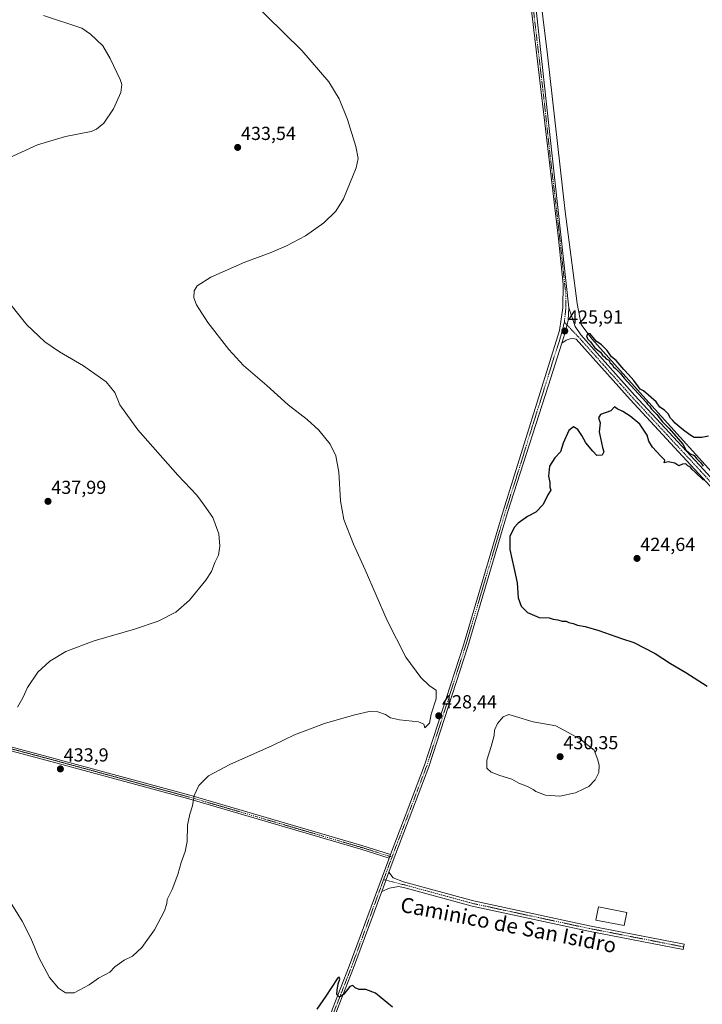
# Model space of a CAD drawing. Units: metres. Extents: x 566693 to 570136, y 4710245 to 4712592.
# Drawn here: x 569426 to 569788, y 4710544 to 4711066 of the extents above; entities that cross this region are included whole.
import ezdxf
from ezdxf.enums import TextEntityAlignment as Align

# ---------------------------------------------------------------- set-up
doc = ezdxf.new("R2010")
doc.units = ezdxf.units.M
doc.header["$MEASUREMENT"] = 0
doc.linetypes.add('TRAZO_Y_PUNTO', pattern=[1, 0.5, -0.25, 0, -0.25])
for name, color, linetype, lineweight in [('Camino', 19, 'Continuous', 0), ('Camino Cxs', 19, 'Continuous', 0), ('Camino eje', 39, 'TRAZO_Y_PUNTO', 13), ('Carátula', 7, 'Continuous', 5), ('Corriente natural lineal', 142, 'Continuous', 13), ('Curva de nivel maestra', 36, 'Continuous', 30), ('Curva de nivel normal', 36, 'Continuous', 0), ('Edificación religiosa', 2, 'Continuous', 13), ('Edificación religiosa Cxs', 2, 'Continuous', 13), ('Pista no pavimentada', 254, 'Continuous', 13), ('Pista no pavimentada Cxs', 254, 'Continuous', 0), ('Pista pavimentada eje', 135, 'TRAZO_Y_PUNTO', 0), ('Punto de cota en terreno', 7, 'Continuous', 0), ('Rótulo de punto de cota en terreno', 19, 'Continuous', 0), ('Texto cartográfico', 19, 'Continuous', 0)]:
    doc.layers.add(name, color=color, linetype=linetype, lineweight=lineweight)
doc.styles.add('Arial', font='txt', dxfattribs={"height": 0.2})

# ---------------------------------------------------------------- blocks, each defined once
blk = doc.blocks.new('*U153')
at = {"layer": 'Curva de nivel normal', "color": 36, "linetype": 'Continuous', "lineweight": 0}
blk.add_polyline3d([(569547.68, 4711077.94, 430), (569575.93, 4711049.98, 430), (569590.22, 4711033.34, 430), (569595.65, 4711024.26, 430), (569600.23, 4711013.35, 430), (569604.59, 4710999.01, 430), (569605.76, 4710992.68, 430), (569604.72, 4710987.67, 430), (569598.11, 4710971.27, 430), (569593.98, 4710964.74, 430), (569587.62, 4710958.45, 430), (569577.89, 4710951.64, 430), (569567.73, 4710946.22, 430), (569559.03, 4710942.53, 430), (569545.59, 4710937.67, 430), (569527.67, 4710929.67, 430), (569520.41, 4710925, 430), (569518.83, 4710922.34, 430), (569518.67, 4710918.66, 430), (569519.92, 4710914.9, 430), (569526.08, 4710905.59, 430), (569537.16, 4710891.14, 430), (569545.03, 4710882.76, 430), (569557.3, 4710872.06, 430), (569568.75, 4710861.77, 430), (569578.83, 4710854.04, 430), (569584.92, 4710848.42, 430), (569590.88, 4710840.91, 430), (569594.02, 4710834.72, 430), (569595.47, 4710826.11, 430), (569596.38, 4710810.93, 430), (569598.23, 4710800.95, 430), (569603.36, 4710787.83, 430), (569609.59, 4710774.28, 430), (569621.16, 4710747.33, 430), (569631.08, 4710727.86, 430), (569639.11, 4710717.06, 430), (569643.76, 4710712.65, 430), (569647.25, 4710710.29, 430), (569647.22, 4710705.66, 430), (569644.62, 4710697.65, 430), (569643.64, 4710692.84, 430), (569641.24, 4710690.3, 430), (569640.74, 4710692.34, 430), (569637.76, 4710693.57, 430), (569627.68, 4710694.51, 430), (569622.93, 4710695.61, 430), (569620.26, 4710697.34, 430), (569616.2, 4710698.85, 430), (569611.74, 4710698.96, 430), (569604.07, 4710697.26, 430), (569595.96, 4710694.83, 430), (569587.96, 4710692.67, 430), (569571.96, 4710686.52, 430), (569560.29, 4710681.02, 430), (569537.63, 4710670.87, 430), (569526.44, 4710664.82, 430), (569521.26, 4710659.61, 430), (569518.76, 4710654.46, 430), (569517.95, 4710648.98, 430), (569516.4, 4710644.48, 430), (569515.22, 4710638.64, 430), (569515.05, 4710629.88, 430), (569514.04, 4710624.59, 430), (569511.8, 4710618.79, 430), (569510.02, 4710612.45, 430), (569507.02, 4710604.41, 430), (569504.41, 4710599.23, 430), (569504.23, 4710596.95, 430), (569503.04, 4710593.06, 430), (569497.74, 4710582.98, 430), (569491.07, 4710573.65, 430), (569486.07, 4710569.1, 430), (569481.63, 4710566.9, 430), (569476.63, 4710563.4, 430), (569473.96, 4710560.54, 430), (569471.63, 4710559.39, 430), (569467.96, 4710557.37, 430), (569462.95, 4710553.91, 430), (569455.05, 4710549.68, 430), (569450.51, 4710549.53, 430), (569446.8, 4710552.09, 430), (569442.02, 4710557.82, 430), (569436.24, 4710568.36, 430), (569432.1, 4710578.64, 430), (569427.5, 4710587.73, 430), (569414.08, 4710609.12, 430)], dxfattribs=at)
blk = doc.blocks.new('*U161')
at = {"layer": 'Curva de nivel maestra', "color": 36, "linetype": 'Continuous', "lineweight": 30}
for points in [[(569791.7, 4710845.27, 425), (569788.31, 4710844.49, 425), (569784.14, 4710844.51, 425), (569782.34, 4710845.61, 425), (569779.22, 4710847.91, 425), (569776.68, 4710849.87, 425), (569774.09, 4710852.11, 425), (569772.88, 4710853.57, 425), (569771.67, 4710854.69, 425), (569770.38, 4710857.07, 425), (569768.39, 4710859.08, 425), (569765.96, 4710860.64, 425), (569764.04, 4710863.4, 425), (569757.27, 4710869.3, 425), (569755.49, 4710870.19, 425), (569754.7, 4710871.4, 425), (569752.12, 4710874.73, 425), (569749.36, 4710877.88, 425), (569746.87, 4710880.61, 425), (569742.71, 4710885.41, 425), (569740.35, 4710887.38, 425), (569737.9, 4710890.6, 425), (569734.91, 4710893.61, 425), (569732.06, 4710895.55, 425), (569728.96, 4710899.52, 425), (569727.92, 4710899.64, 425), (569727.02, 4710898.54, 425), (569727.47, 4710896.84, 425), (569729.07, 4710895.22, 425), (569731.46, 4710892.16, 425), (569734.41, 4710889.78, 425), (569735.55, 4710888.25, 425), (569736.64, 4710887.34, 425), (569737.51, 4710886.21, 425), (569738.85, 4710885.55, 425), (569739.5, 4710884.2, 425), (569740.59, 4710883.29, 425), (569741.32, 4710882.02, 425), (569742.38, 4710881.08, 425), (569744.94, 4710878.66, 425), (569747.09, 4710875.98, 425), (569750.61, 4710872.1, 425), (569758.63, 4710863.32, 425), (569759.43, 4710862.12, 425), (569760.49, 4710861.18, 425), (569761.57, 4710859.6, 425), (569764.28, 4710856.63, 425), (569767.36, 4710852.72, 425), (569770.67, 4710849.36, 425), (569778.35, 4710840.7, 425), (569779.56, 4710838.07, 425), (569781.93, 4710835.91, 425), (569784.09, 4710834.93, 425), (569785.39, 4710833.4, 425), (569787.74, 4710831.09, 425), (569788.96, 4710829.31, 425)], [(569789.07, 4710821.75, 425), (569784.74, 4710826.09, 425), (569782.96, 4710827.64, 425), (569782.13, 4710828.81, 425), (569780.82, 4710829.5, 425), (569779.8, 4710830.48, 425), (569777.99, 4710830.34, 425), (569776.04, 4710829.39, 425), (569773.91, 4710830.8, 425), (569770.33, 4710831.53, 425), (569768.31, 4710831, 425), (569768.58, 4710832.45, 425), (569766.42, 4710834.56, 425), (569761.96, 4710839.31, 425), (569760.18, 4710842.53, 425), (569759.16, 4710845.66, 425), (569755.3, 4710851.61, 425), (569750.13, 4710855.83, 425), (569746.28, 4710858.32, 425), (569743.34, 4710859.77, 425), (569741.84, 4710860.74, 425), (569739.97, 4710858.67, 425), (569734.37, 4710856.71, 425), (569733.47, 4710854.89, 425), (569734.22, 4710852.34, 425), (569733.78, 4710847.5, 425), (569734.36, 4710844.14, 425), (569735.46, 4710839.16, 425), (569736.21, 4710836.9, 425), (569735.38, 4710835.07, 425), (569732.48, 4710834.99, 425), (569730.34, 4710837.19, 425), (569726.62, 4710841.6, 425), (569724.6, 4710845.5, 425), (569722.41, 4710848.78, 425), (569720.04, 4710850.22, 425), (569717.64, 4710848.22, 425), (569714.64, 4710841.47, 425), (569713.3, 4710836.87, 425), (569710.12, 4710833.64, 425), (569707.36, 4710829.26, 425), (569706.89, 4710823.92, 425), (569707.62, 4710820.65, 425), (569707.6, 4710818.18, 425), (569708.07, 4710816.54, 425), (569706.57, 4710813.99, 425), (569704.02, 4710808.93, 425), (569700.04, 4710804.8, 425), (569695.64, 4710802.51, 425), (569690.72, 4710799.06, 425), (569688.64, 4710796.66, 425), (569686.3, 4710791.91, 425), (569686.3, 4710785.06, 425), (569687.64, 4710779.33, 425), (569688.4, 4710775.42, 425), (569690.13, 4710767.38, 425), (569690.81, 4710759.42, 425), (569692.25, 4710754.84, 425), (569695.68, 4710751.63, 425), (569701.82, 4710748.94, 425), (569707.15, 4710748.68, 425), (569709.35, 4710747.97, 425), (569711.82, 4710747.64, 425), (569714.06, 4710746.96, 425), (569716.26, 4710746.95, 425), (569717.72, 4710746.27, 425), (569719.88, 4710745.66, 425), (569722.3, 4710744.78, 425), (569726.3, 4710744.07, 425), (569733.64, 4710741.93, 425), (569745.66, 4710737.68, 425), (569752.18, 4710735.54, 425), (569763.4, 4710729.75, 425), (569771.68, 4710724.56, 425), (569779.79, 4710719.78, 425), (569791.11, 4710712.51, 425)], [(569623.97, 4710542.03, 425), (569614.98, 4710549.49, 425), (569609.96, 4710551.38, 425), (569606.29, 4710551.36, 425), (569604.15, 4710552.28, 425), (569603.06, 4710553.53, 425), (569601.48, 4710552.89, 425), (569598.29, 4710548.97, 425), (569595.96, 4710547.26, 425), (569594.43, 4710548.64, 425), (569594.7, 4710550.98, 425), (569595.29, 4710554.32, 425), (569596.12, 4710556.85, 425), (569595.74, 4710557.97, 425), (569594.73, 4710557.1, 425), (569588.63, 4710547.84, 425), (569583.84, 4710540.97, 425)]]:
    blk.add_polyline3d(points, dxfattribs=at)
blk = doc.blocks.new('5PATER')
at = {"layer": 'Carátula', "linetype": 'Continuous', "lineweight": 5}
h = blk.add_hatch(color=250, dxfattribs=at)
edge = h.paths.add_edge_path()
edge.add_ellipse((0, 0.01), major_axis=(-1.33, -1.34), ratio=0.999422, start_angle=0, end_angle=360)

msp = doc.modelspace()

# ---------------------------------------------------------------- linework, layer by layer
at = {"layer": 'Camino', "color": 19, "linetype": 'Continuous', "lineweight": 0}
for points in [[(569622.25, 4710621.14, 427.17), (569607.16, 4710625.86, 427.24), (569515.96, 4710652.55, 430.07), (569440.82, 4710672.98, 433.97), (569344.81, 4710698.53, 434.16), (569345.34, 4710700.54, 434.35), (569441.36, 4710674.99, 434.02), (569516.52, 4710654.55, 430.05), (569607.76, 4710627.84, 427.35), (569622.99, 4710623.08, 427.26)], [(569622.99, 4710623.08, 427.26), (569622.25, 4710621.14, 427.17)], [(569618.3, 4710603.41, 426.72), (569622.08, 4710613.67, 426.98)], [(569622.08, 4710613.67, 426.98), (569624.36, 4710610.67, 427.15), (569629.85, 4710608.56, 427.87), (569667.06, 4710598.41, 429.53), (569728.67, 4710585.19, 429.73), (569778.86, 4710575.39, 429.82), (569778.31, 4710572.6, 429.84), (569728.1, 4710582.4, 429.74), (569666.39, 4710595.64, 429.57), (569631.27, 4710605.22, 427.98), (569627.38, 4710606, 427.55), (569625.22, 4710605.76, 427.32), (569622.46, 4710605.19, 427.04), (569618.3, 4710603.41, 426.72)]]:
    msp.add_polyline3d(points, dxfattribs=at)
at = {"layer": 'Camino Cxs', "color": 19, "linetype": 'Continuous', "lineweight": 0}
for points in [[(569622.99, 4710623.08, 427.26), (569622.25, 4710621.14, 427.17), (569607.16, 4710625.86, 427.24), (569515.96, 4710652.55, 430.07), (569440.82, 4710672.98, 433.97), (569344.81, 4710698.53, 434.16), (569345.34, 4710700.54, 434.35), (569441.36, 4710674.99, 434.02), (569516.52, 4710654.55, 430.05), (569607.76, 4710627.84, 427.35), (569622.99, 4710623.08, 427.26)], [(569618.3, 4710603.41, 426.72), (569622.08, 4710613.67, 426.98), (569624.36, 4710610.67, 427.15), (569629.85, 4710608.56, 427.87), (569667.06, 4710598.41, 429.53), (569728.67, 4710585.19, 429.73), (569778.86, 4710575.39, 429.82), (569778.31, 4710572.6, 429.84), (569728.1, 4710582.4, 429.74), (569666.39, 4710595.64, 429.57), (569631.27, 4710605.22, 427.98), (569627.38, 4710606, 427.55), (569625.22, 4710605.76, 427.32), (569622.46, 4710605.19, 427.04), (569618.3, 4710603.41, 426.72)]]:
    msp.add_polyline3d(points, close=True, dxfattribs=at)
at = {"layer": 'Camino eje', "color": 39, "linetype": 'TRAZO_Y_PUNTO', "lineweight": 13}
for points in [[(569345.08, 4710699.54, 434.26), (569441.09, 4710673.99, 434), (569478.66, 4710663.77, 432.35), (569516.24, 4710653.55, 430.05), (569561.86, 4710640.2, 427.91), (569607.46, 4710626.85, 427.3), (569615.01, 4710624.49, 427.49), (569622.59, 4710622.02, 427.21), (569623.78, 4710621.75, 427.2)], [(569619.33, 4710609.7, 426.91), (569627.9, 4710607.56, 427.62), (569628.62, 4710607.28, 427.71), (569630.56, 4710606.89, 427.93), (569666.73, 4710597.03, 429.55), (569728.39, 4710583.8, 429.74), (569778.59, 4710574, 429.84)]]:
    msp.add_polyline3d(points, dxfattribs=at)
at = {"layer": 'Corriente natural lineal', "color": 142, "linetype": 'Continuous', "lineweight": 13}
msp.add_polyline3d([(569671.05, 4711767.63, 431.3), (569667.79, 4711712.44, 430.87), (569660.16, 4711601.49, 429.8), (569655.71, 4711533.1, 429.04), (569652.9, 4711495.62, 428.92), (569653.52, 4711490.18, 428.91), (569659.29, 4711441.37, 428.22), (569667.85, 4711376.59, 427.84), (569687.44, 4711201.94, 426.98), (569706.34, 4711047.71, 425.42), (569715.77, 4710964.56, 424.97), (569722.01, 4710915.62, 424.94), (569724.15, 4710904.41, 425.26), (569729.85, 4710896.9, 425.05), (569758.48, 4710864.76, 425.02), (569803.19, 4710815.36, 424.62), (569841.94, 4710773.72, 424.47), (569858.76, 4710756.2, 424.11), (569882.26, 4710728.4, 423.48)], dxfattribs=at)
at = {"layer": 'Curva de nivel normal', "color": 36, "linetype": 'Continuous', "lineweight": 0}
for points in [[(569438.8, 4711068.55, 435), (569459.15, 4711061.88, 435), (569463.67, 4711058.69, 435), (569470.24, 4711052.37, 435), (569474.19, 4711045.78, 435), (569479.46, 4711034.53, 435), (569480.33, 4711031.86, 435), (569479.92, 4711027.68, 435), (569475.89, 4711019.01, 435), (569470.84, 4711011.35, 435), (569467.01, 4711008.14, 435), (569464.09, 4711007.01, 435), (569450.41, 4711004.35, 435), (569435.63, 4710999.85, 435), (569418.59, 4710992.03, 435)], [(569417.45, 4710920.02, 435), (569429.92, 4710904.33, 435), (569439.42, 4710895.22, 435), (569447.24, 4710889.93, 435), (569460, 4710882.49, 435), (569472.13, 4710874.11, 435), (569476.68, 4710868.44, 435), (569479.34, 4710861.9, 435), (569488.86, 4710848.49, 435), (569510.04, 4710824.41, 435), (569520.16, 4710813.9, 435), (569524.14, 4710808.49, 435), (569528.66, 4710801.99, 435), (569531.84, 4710793.33, 435), (569532.46, 4710786.85, 435), (569531.7, 4710782.08, 435), (569529.8, 4710778.18, 435), (569528.05, 4710773.33, 435), (569525.02, 4710768.66, 435), (569516.32, 4710758.18, 435), (569509.11, 4710751.75, 435), (569499.67, 4710746.94, 435), (569487.16, 4710742.65, 435), (569465.66, 4710736.54, 435), (569450.58, 4710730.76, 435), (569442.2, 4710725.63, 435), (569435.85, 4710719.82, 435), (569430.29, 4710711.66, 435), (569427.9, 4710706.33, 435), (569424.98, 4710701.32, 435)], [(569712.79, 4710654, 430), (569721.09, 4710655.8, 430), (569725.64, 4710657.84, 430), (569728.3, 4710659.23, 430), (569731.64, 4710662.65, 430), (569733.64, 4710666.65, 430), (569733.81, 4710670.32, 430), (569733.01, 4710673.32, 430), (569731.02, 4710678.52, 430), (569723.51, 4710684.55, 430), (569710.66, 4710691.34, 430), (569698.66, 4710693.49, 430), (569689.4, 4710696.42, 430), (569685.8, 4710697.32, 430), (569682.87, 4710696.12, 430), (569679.72, 4710692.65, 430), (569678.2, 4710689.05, 430), (569678.02, 4710686.26, 430), (569676.5, 4710680.34, 430), (569674.17, 4710673.12, 430), (569674.06, 4710668.97, 430), (569676.46, 4710666.86, 430), (569680.95, 4710664.96, 430), (569687.37, 4710663.05, 430), (569691.01, 4710661.02, 430), (569695.75, 4710659.1, 430), (569698.63, 4710657.64, 430), (569700.13, 4710656.47, 430), (569705.25, 4710654.6, 430), (569712.79, 4710654, 430)]]:
    msp.add_polyline3d(points, dxfattribs=at)
at = {"layer": 'Edificación religiosa', "color": 2, "linetype": 'Continuous', "lineweight": 13}
msp.add_polyline3d([(569748.44, 4710592.29, 436.94), (569747.07, 4710585.3, 432.48), (569731.96, 4710588.26, 433.93), (569733.33, 4710595.26, 433.18), (569748.44, 4710592.29, 436.94)], dxfattribs=at)
at = {"layer": 'Edificación religiosa Cxs', "color": 2, "linetype": 'Continuous', "lineweight": 13}
msp.add_polyline3d([(569748.44, 4710592.29, 436.94), (569747.07, 4710585.3, 432.48), (569731.96, 4710588.26, 433.93), (569733.33, 4710595.26, 433.18), (569748.44, 4710592.29, 436.94)], close=True, dxfattribs=at)
at = {"layer": 'Pista no pavimentada', "color": 254, "linetype": 'Continuous', "lineweight": 13}
for points in [[(569667.1, 4711747.04, 431.97), (569661.89, 4711667.97, 431.16), (569656.05, 4711589.56, 430.07), (569650.95, 4711514.32, 428.94), (569650.26, 4711498.3, 428.53), (569651.35, 4711486.18, 428.87), (569661.2, 4711403.72, 428.03), (569673.35, 4711300.96, 427.59), (569693.88, 4711130.34, 426.28), (569694.09, 4711128.71, 426.25), (569694.48, 4711125.02, 426.19), (569717.66, 4710913.41, 425.68)], [(569622.99, 4710623.08, 427.26), (569630.77, 4710643.46, 427.93), (569641.06, 4710670.45, 428.66), (569661.66, 4710734.2, 426.93), (569682.77, 4710805.39, 425.44), (569712.6, 4710901.21, 425.8), (569714.45, 4710913.35, 425.68), (569714.58, 4710925.88, 425.84), (569712.09, 4710949.92, 425.82), (569691.03, 4711128.33, 426.54), (569680.89, 4711209.59, 427.12), (569670.29, 4711300.6, 427.74), (569658.13, 4711403.35, 428.11), (569648.28, 4711485.86, 428.86), (569647.74, 4711491.88, 429.09)], [(569713.93, 4710894.55, 425.61), (569715.71, 4710900.2, 425.81), (569717.3, 4710906.7, 425.75), (569717.66, 4710913.41, 425.68)], [(569713.93, 4710894.55, 425.61), (569715.71, 4710900.2, 425.81), (569717.3, 4710906.7, 425.75), (569717.66, 4710913.41, 425.68)], [(569717.66, 4710913.41, 425.68), (569721.05, 4710903.49, 425.62), (569724.01, 4710898.97, 425.23)], [(569990.91, 4710813.41, 424.56), (569983.86, 4710808.44, 424.43), (569964.47, 4710790.92, 424.29), (569934.9, 4710765.88, 424.05), (569909.79, 4710743.12, 423.64), (569889.75, 4710725.5, 423.27), (569887.04, 4710723.61, 422.6), (569883.62, 4710722.61, 423.46), (569877.76, 4710722.6, 424.05), (569872.57, 4710727.01, 423.92), (569870.62, 4710729.52, 423.91), (569866.34, 4710736.45, 423.99), (569856.96, 4710748.19, 424), (569844.6, 4710761.24, 424.29), (569808.69, 4710801.16, 424.75), (569786.7, 4710825.18, 424.98), (569750.19, 4710864.6, 425.26), (569721.54, 4710896.77, 425.55), (569719.68, 4710897, 425.6), (569718.29, 4710896.79, 425.61), (569716.31, 4710896.1, 425.6), (569713.93, 4710894.55, 425.61)], [(569724.01, 4710898.97, 425.23), (569752.64, 4710866.83, 425.27), (569789.13, 4710827.42, 424.76), (569811.14, 4710803.38, 424.81), (569847.04, 4710763.49, 424.55), (569859.46, 4710750.36, 424.09), (569869.05, 4710738.36, 424.02), (569873.34, 4710731.41, 423.97), (569874.97, 4710729.31, 424), (569878.97, 4710725.91, 423.92), (569883.15, 4710725.92, 423.58), (569885.59, 4710726.63, 423.46), (569887.7, 4710728.11, 423.81), (569907.59, 4710745.59, 424.01), (569934.68, 4710770.14, 424.19), (569962.16, 4710793.55, 424.4), (569981.66, 4710811.18, 424.52), (569991.61, 4710818.19, 424.77), (569994.81, 4710820.18, 424.83), (569998.22, 4710821.35, 424.92), (570000.63, 4710823.6, 424.95), (570000.83, 4710823.86, 424.93)], [(569713.93, 4710894.55, 425.61), (569706.76, 4710872.21, 425.53), (569685.09, 4710804.71, 425.44), (569663.97, 4710733.49, 427.07), (569643.35, 4710669.65, 428.68), (569624.39, 4710619.95, 427.14), (569622.08, 4710613.67, 426.98)], [(569457, 4710278.84, 420.61), (569458.42, 4710280.7, 420.42), (569509.68, 4710346.33, 421.35), (569519.43, 4710360.2, 421.82), (569528.43, 4710374.57, 422.01), (569541.32, 4710403.85, 422.44), (569569.07, 4710475.91, 423.58), (569592.28, 4710541.1, 424.75), (569601.12, 4710563.7, 425.34), (569622.05, 4710620.61, 427.14), (569622.25, 4710621.14, 427.17)], [(569622.99, 4710623.08, 427.26), (569622.25, 4710621.14, 427.17)], [(569618.3, 4710603.41, 426.72), (569622.08, 4710613.67, 426.98)], [(569618.3, 4710603.41, 426.72), (569603.38, 4710562.84, 425.34), (569594.54, 4710540.25, 424.53), (569571.34, 4710475.07, 423.48), (569543.55, 4710402.93, 422.27), (569530.57, 4710373.44, 421.99), (569521.44, 4710358.86, 421.7), (569511.62, 4710344.89, 421.22), (569460.34, 4710279.22, 420.63), (569455.14, 4710272.42, 420.53)]]:
    msp.add_polyline3d(points, dxfattribs=at)
at = {"layer": 'Pista no pavimentada Cxs', "color": 254, "linetype": 'Continuous', "lineweight": 0}
for points in [[(569592.28, 4710541.1, 424.75), (569601.12, 4710563.7, 425.34), (569622.05, 4710620.61, 427.14), (569622.25, 4710621.14, 427.17), (569622.99, 4710623.08, 427.26), (569630.77, 4710643.46, 427.93), (569641.06, 4710670.45, 428.66), (569661.66, 4710734.2, 426.93), (569682.77, 4710805.39, 425.44), (569712.6, 4710901.21, 425.8), (569714.45, 4710913.35, 425.68), (569714.58, 4710925.88, 425.84), (569712.09, 4710949.92, 425.82), (569691.03, 4711128.33, 426.54)], [(569694.48, 4711125.02, 426.19), (569717.66, 4710913.41, 425.68), (569717.66, 4710913.41, 425.68), (569717.3, 4710906.7, 425.75), (569715.71, 4710900.2, 425.81), (569713.93, 4710894.55, 425.61), (569706.76, 4710872.21, 425.53), (569685.09, 4710804.71, 425.44), (569663.97, 4710733.49, 427.07), (569643.35, 4710669.65, 428.68), (569624.39, 4710619.95, 427.14), (569622.08, 4710613.67, 426.98), (569618.3, 4710603.41, 426.72), (569603.38, 4710562.84, 425.34), (569594.54, 4710540.25, 424.53)], [(569808.69, 4710801.16, 424.75), (569786.7, 4710825.18, 424.98), (569750.19, 4710864.6, 425.26), (569721.54, 4710896.77, 425.55), (569719.68, 4710897, 425.6), (569718.29, 4710896.79, 425.61), (569716.31, 4710896.1, 425.6), (569713.93, 4710894.55, 425.61), (569715.71, 4710900.2, 425.81), (569717.3, 4710906.7, 425.75), (569717.66, 4710913.41, 425.68), (569721.05, 4710903.49, 425.62), (569724.01, 4710898.97, 425.23), (569724.01, 4710898.97, 425.23), (569752.64, 4710866.83, 425.27), (569789.13, 4710827.42, 424.76)]]:
    msp.add_polyline3d(points, dxfattribs=at)
at = {"layer": 'Pista pavimentada eje', "color": 135, "linetype": 'TRAZO_Y_PUNTO', "lineweight": 0}
for points in [[(569649, 4711499.57, 428.83), (569649, 4711495.09, 429.08), (569649.82, 4711486.02, 428.87), (569654.74, 4711444.77, 428.51), (569659.67, 4711403.54, 428.07), (569665.74, 4711352.16, 428.14), (569671.82, 4711300.78, 427.77), (569677.12, 4711255.28, 427.45), (569682.78, 4711208.21, 426.88), (569687.85, 4711167.58, 426.55), (569692.46, 4711129.34, 426.47), (569692.56, 4711128.52, 426.45), (569692.76, 4711126.68, 426.42), (569698.03, 4711078.52, 426.31), (569704.16, 4711026.61, 426.24), (569707.63, 4710994.89, 426.08), (569712.03, 4710957.6, 425.86), (569714.01, 4710939.58, 425.68), (569715.25, 4710927.56, 425.84), (569716.12, 4710919.65, 425.88), (569716.06, 4710913.38, 425.85), (569715.28, 4710905.69, 425.85)], [(569715.28, 4710905.69, 425.85), (569713.27, 4710897.88, 425.76), (569709.68, 4710886.71, 425.59), (569702.22, 4710862.76, 425.6), (569698.39, 4710850.83, 425.47), (569690.94, 4710826.88, 425.49), (569683.93, 4710805.05, 425.44), (569662.82, 4710733.85, 426.99), (569652.52, 4710701.97, 428.28), (569642.21, 4710670.05, 428.64), (569637.06, 4710656.56, 428.26), (569631.38, 4710641.65, 427.84), (569623.78, 4710621.75, 427.2)], [(569715.28, 4710905.69, 425.85), (569722.78, 4710897.87, 425.43), (569737.09, 4710881.8, 425.29), (569751.42, 4710865.72, 425.36), (569769.67, 4710846.01, 425.08), (569787.92, 4710826.3, 424.94), (569809.92, 4710802.27, 424.79)], [(569623.78, 4710621.75, 427.2), (569623.29, 4710620.46, 427.15), (569619.33, 4710609.7, 426.91)], [(569619.33, 4710609.7, 426.91), (569617.59, 4710604.97, 426.73), (569602.25, 4710563.27, 425.35), (569593.41, 4710540.68, 424.65), (569581.81, 4710508.08, 424.24), (569570.21, 4710475.49, 423.54), (569556.33, 4710439.46, 423.1), (569542.44, 4710403.39, 422.33), (569529.5, 4710374.01, 421.99), (569520.44, 4710359.53, 421.73), (569510.65, 4710345.61, 421.28), (569485.01, 4710312.78, 420.52), (569459.38, 4710279.96, 420.55), (569457.81, 4710277.9, 420.64)]]:
    msp.add_polyline3d(points, dxfattribs=at)

# ---------------------------------------------------------------- block references
at = {"layer": 'Curva de nivel maestra', "color": 36, "linetype": 'Continuous', "lineweight": 30}
msp.add_blockref('*U161', (0, 0), dxfattribs=at)
at = {"layer": 'Curva de nivel normal', "color": 36, "linetype": 'Continuous', "lineweight": 0}
msp.add_blockref('*U153', (0, 0), dxfattribs=at)
at = {"layer": 'Punto de cota en terreno', "linetype": 'Continuous', "lineweight": 0}
for p in [(569541.85, 4710998.51, 433.54), (569715.48, 4710901.03, 425.91), (569441.18, 4710810.58, 437.99), (569753.83, 4710780.28, 424.64), (569648.59, 4710696.71, 428.44), (569713, 4710675, 430.35), (569447.75, 4710668.48, 433.9)]:
    msp.add_blockref('5PATER', p, dxfattribs=at)

# ---------------------------------------------------------------- texts
at = {"layer": 'Rótulo de punto de cota en terreno', "color": 19, "linetype": 'Continuous', "lineweight": 0, "style": 'Arial'}
for s, p in [('433,54', (569543.61, 4711000.27)), ('425,91', (569717.24, 4710902.79)), ('437,99', (569442.94, 4710812.34)), ('424,64', (569755.59, 4710782.04)), ('428,44', (569650.35, 4710698.47)), ('430,35', (569714.76, 4710676.76)), ('433,9', (569449.51, 4710670.24))]:
    msp.add_text(s, height=7, dxfattribs=at).set_placement(p, align=Align.BOTTOM_LEFT)
at = {"layer": 'Texto cartográfico', "color": 19, "linetype": 'Continuous', "lineweight": 0, "style": 'Arial'}
msp.add_text('Caminico de San Isidro', height=8, rotation=-10.9639, dxfattribs=at).set_placement((569685.63, 4710585.62), align=Align.MIDDLE_CENTER)

doc.saveas('drawing.dxf')
